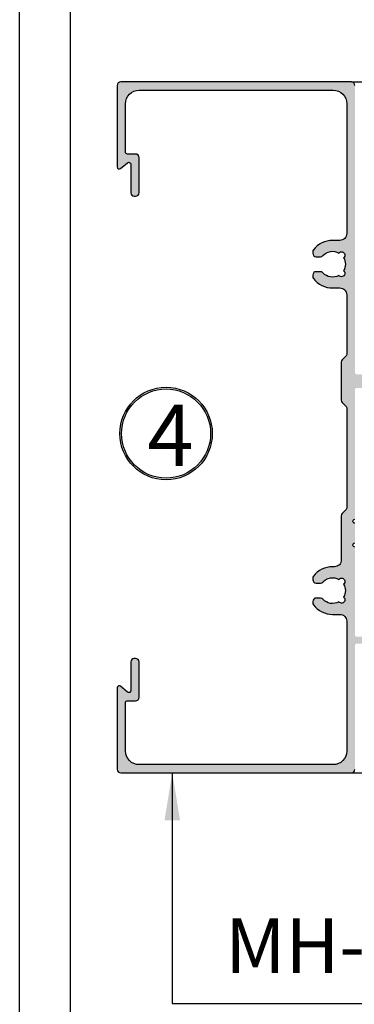
# Model space of a CAD drawing. Units: millimetres. Extents: x 13221 to 22943, y 26712 to 32566.
# Drawn here: x 15379 to 15428, y 26785 to 26929 of the extents above; entities that cross this region are included whole.
import ezdxf

# ---------------------------------------------------------------- set-up
doc = ezdxf.new("R2010")
doc.units = ezdxf.units.MM
for name, color, linetype in [('FRAME', 2, 'Continuous'), ('h', 155, 'Continuous'), ('net manh', 3, 'Continuous')]:
    doc.layers.add(name, color=color, linetype=linetype)
doc.layers.add('KICHTHUOC', color=54, linetype='Continuous', lineweight=5)
doc.styles.add('ROMAND', font='VNI-Helve-Condense_0.TTF', dxfattribs={"width": 0.5})
doc.styles.get("Standard").update_dxf_attribs({"font": 'arial.ttf'})
doc.dimstyles.new('Copy of MIEN HUA1-2', dxfattribs={"dimscale": 0, "dimtxt": 7, "dimasz": 7, "dimexe": 1, "dimexo": 1, "dimgap": 4, "dimtad": 2, "dimdec": 1, "dimtxsty": 'ROMAND', "dimcen": 10, "dimdle": 5, "dimclrd": 8, "dimclre": 8, "dimclrt": 95, "dimadec": 0, "dimazin": 0, "dimtfac": 1, "dimtdec": 1, "dimtmove": 2, "dimatfit": 3, "dimfxl": 1, "dimarcsym": 0})

msp = doc.modelspace()

# ---------------------------------------------------------------- hatches: boundary and pattern name
at = {"layer": 'h'}
h = msp.add_hatch(color=254, dxfattribs=at)
h.dxf.hatch_style = 1
h.paths.add_polyline_path([(15426.17, 26873.51, 0.198912), (15426.31, 26873.16), (15426.88, 26872.59, -0.198912), (15426.97, 26872.38), (15426.97, 26857.63, -0.198912), (15426.88, 26857.42), (15426.31, 26856.85, 0.198912), (15426.17, 26856.5), (15426.17, 26850.01, -0.414214), (15425.17, 26849.01), (15424.87, 26849.01, 0.236068), (15422.07, 26847.61, 0.162278), (15421.97, 26847.31, 0.569727), (15422.47, 26846.61), (15423.08, 26846.61, 0.213422), (15423.45, 26846.77, -0.354453), (15425.81, 26847.15, -1.141504), (15426.51, 26846.45, -0.266811), (15426.51, 26844.56, -1.141504), (15425.81, 26843.86, -0.354453), (15423.45, 26844.24, 0.213422), (15423.08, 26844.41), (15422.47, 26844.41, 0.414214), (15421.97, 26843.91, 0.219061), (15422.01, 26843.49, 0.243893), (15424.87, 26842.01), (15425.97, 26842.01, -0.414214), (15426.97, 26841.01), (15426.97, 26821.91, -0.414214), (15424.97, 26819.91), (15396.37, 26819.91, -0.414214), (15394.37, 26821.91), (15394.37, 26829.01, -0.414214), (15394.67, 26829.31), (15395.87, 26829.31, 0.414214), (15396.37, 26829.81), (15396.37, 26835.01, 0.414214), (15395.87, 26835.51, 0.569727), (15395.17, 26835.01), (15395.17, 26830.81, -0.638796), (15394.67, 26830.58), (15393.66, 26831.43, 0.638796), (15393.17, 26831.21), (15393.17, 26819.21, 0.414214), (15393.67, 26818.71), (15427.67, 26818.71, 0.414214), (15428.17, 26819.21), (15428.17, 26837.41, -0.414214), (15428.47, 26837.71), (15432.67, 26837.71, 0.414214), (15433.17, 26838.21, 0.286314), (15433.02, 26838.71), (15432.27, 26839.46, 0.414214), (15432.06, 26839.46), (15431.39, 26838.79, -0.198912), (15431.18, 26838.71), (15428.47, 26838.71, -0.414214), (15428.17, 26839.01), (15428.17, 26851.91, -1), (15428.17, 26852.51), (15428.17, 26855.41, -1), (15428.17, 26856.01), (15428.17, 26875.01, -0.414214), (15428.47, 26875.31), (15429.87, 26875.31, -0.414214), (15430.17, 26875.01), (15430.17, 26873.91, 0.414214), (15430.67, 26873.41, 0.414214), (15431.17, 26873.91), (15431.17, 26875.81, -0.414214), (15431.47, 26876.11), (15444.87, 26876.11, -0.414214), (15445.17, 26875.81), (15445.17, 26872.31, 0.414214), (15445.67, 26871.81), (15447.17, 26871.81, 0.414214), (15447.67, 26872.31, 0.414214), (15447.17, 26872.81), (15446.47, 26872.81, -0.414214), (15446.17, 26873.11), (15446.17, 26876.01, -0.414214), (15446.47, 26876.31), (15451.87, 26876.31, -0.414214), (15452.17, 26876.01), (15452.17, 26873.11, -0.414214), (15451.87, 26872.81), (15451.17, 26872.81, 0.414214), (15450.67, 26872.31, 0.414214), (15451.17, 26871.81), (15452.67, 26871.81, 0.414214), (15453.17, 26872.31), (15453.17, 26876.81, 0.414214), (15452.67, 26877.31), (15428.47, 26877.31, -0.414214), (15428.17, 26877.61), (15428.17, 26919.81, 0.414214), (15427.67, 26920.31), (15393.67, 26920.31, 0.414214), (15393.17, 26919.81), (15393.17, 26907.81, 0.638796), (15393.66, 26907.58), (15394.67, 26908.43, -0.638796), (15395.17, 26908.21), (15395.17, 26904.01, 0.414214), (15395.67, 26903.51, 0.569727), (15396.37, 26904.01), (15396.37, 26909.21, 0.414214), (15395.87, 26909.71), (15394.67, 26909.71, -0.414214), (15394.37, 26910.01), (15394.37, 26917.11, -0.414214), (15396.37, 26919.11), (15424.97, 26919.11, -0.414214), (15426.97, 26917.11), (15426.97, 26898.01, -0.414214), (15425.97, 26897.01), (15424.87, 26897.01, 0.236068), (15422.07, 26895.61, 0.162278), (15421.97, 26895.31, 0.569727), (15422.47, 26894.61), (15423.08, 26894.61, 0.213422), (15423.45, 26894.77, -0.354453), (15425.81, 26895.15, -1.141504), (15426.51, 26894.45, -0.266811), (15426.51, 26892.56, -1.141504), (15425.81, 26891.86, -0.354453), (15423.45, 26892.24, 0.213422), (15423.08, 26892.41), (15422.47, 26892.41, 0.414214), (15421.97, 26891.91, 0.219061), (15422.01, 26891.49, 0.243893), (15424.87, 26890.01), (15425.97, 26890.01, -0.414214), (15426.97, 26889.01), (15426.97, 26880.23, -0.198912), (15426.88, 26880.02), (15426.31, 26879.45, 0.198912), (15426.17, 26879.1)])

# ---------------------------------------------------------------- linework, layer by layer
at = {"color": 253}
msp.add_circle((15400.35, 26868.6), 6.56, dxfattribs=at)
at = {"layer": 'DEFPOINTS'}
msp.add_lwpolyline([(15378.79, 27588.06), (15993.79, 27588.06), (15993.79, 26712.06), (15378.79, 26712.06)], close=True, dxfattribs=at)
msp.add_lwpolyline([(15986.29, 27588.06), (15986.29, 26719.56), (15386.29, 26719.56), (15386.29, 27588.06)], dxfattribs=at)
at = {"layer": 'FRAME'}
for points in [[(15428.17, 26919.81, 0.414214), (15427.67, 26920.31), (15393.67, 26920.31, 0.414214), (15393.17, 26919.81), (15393.17, 26907.81, 0.638796), (15393.66, 26907.58), (15394.67, 26908.43, -0.638796), (15395.17, 26908.21), (15395.17, 26904.01, 0.414214), (15395.67, 26903.51), (15395.87, 26903.51, 0.414214), (15396.37, 26904.01), (15396.37, 26909.21, 0.414214), (15395.87, 26909.71), (15394.67, 26909.71, -0.414214), (15394.37, 26910.01), (15394.37, 26917.11, -0.414214), (15396.37, 26919.11), (15424.97, 26919.11, -0.414214), (15426.97, 26917.11), (15426.97, 26898.01, -0.414214), (15425.97, 26897.01), (15424.87, 26897.01, 0.236068), (15422.07, 26895.61, 0.162278), (15421.97, 26895.31), (15421.97, 26895.11, 0.414214), (15422.47, 26894.61), (15423.08, 26894.61, 0.213422), (15423.45, 26894.77, -0.354453), (15425.81, 26895.15, -1.141504), (15426.51, 26894.45, -0.266811), (15426.51, 26892.56, -1.141504), (15425.81, 26891.86, -0.354453), (15423.45, 26892.24, 0.213422), (15423.08, 26892.41), (15422.47, 26892.41, 0.414214), (15421.97, 26891.91), (15421.97, 26891.71, 0.162278), (15422.07, 26891.41, 0.236068), (15424.87, 26890.01), (15425.97, 26890.01, -0.414214), (15426.97, 26889.01), (15426.97, 26880.23, -0.198912), (15426.88, 26880.02), (15426.31, 26879.45, 0.198912), (15426.17, 26879.1), (15426.17, 26873.51, 0.198912), (15426.31, 26873.16), (15426.88, 26872.59, -0.198912), (15426.97, 26872.38), (15426.97, 26857.63, -0.198912), (15426.88, 26857.42), (15426.31, 26856.85, 0.198912), (15426.17, 26856.5), (15426.17, 26850.01, -0.414214), (15425.17, 26849.01), (15424.87, 26849.01, 0.236068), (15422.07, 26847.61, 0.162278), (15421.97, 26847.31), (15421.97, 26847.11, 0.414214), (15422.47, 26846.61), (15423.08, 26846.61, 0.213422), (15423.45, 26846.77, -0.354453), (15425.81, 26847.15, -1.141504), (15426.51, 26846.45, -0.266811), (15426.51, 26844.56, -1.141504), (15425.81, 26843.86, -0.354453), (15423.45, 26844.24, 0.213422), (15423.08, 26844.41), (15422.47, 26844.41, 0.414214), (15421.97, 26843.91), (15421.97, 26843.71, 0.162278), (15422.07, 26843.41, 0.236068), (15424.87, 26842.01), (15425.97, 26842.01, -0.414214), (15426.97, 26841.01), (15426.97, 26821.91, -0.414214), (15424.97, 26819.91), (15396.37, 26819.91, -0.414214), (15394.37, 26821.91), (15394.37, 26829.01, -0.414214), (15394.67, 26829.31), (15395.87, 26829.31, 0.414214), (15396.37, 26829.81), (15396.37, 26835.01, 0.414214), (15395.87, 26835.51), (15395.67, 26835.51, 0.414214), (15395.17, 26835.01), (15395.17, 26830.81, -0.638796), (15394.67, 26830.58), (15393.66, 26831.43, 0.638796), (15393.17, 26831.21), (15393.17, 26819.21, 0.414214), (15393.67, 26818.71), (15427.67, 26818.71, 0.414214), (15428.17, 26819.21)], [(15428.17, 26855.41, -1), (15428.17, 26856.01)], [(15428.17, 26851.91, -1), (15428.17, 26852.51)]]:
    msp.add_lwpolyline(points, format="xyb", dxfattribs=at)
at = {"layer": 'h'}
for p, q in [((15427.67, 26920.31), (15665.77, 26920.31)), ((15427.67, 26818.71), (15666.17, 26818.71))]:
    msp.add_line(p, q, dxfattribs=at)
at = {"layer": 'net manh', "color": 1}
msp.add_circle((15400.35, 26868.6), 6.81, dxfattribs=at)

# ---------------------------------------------------------------- texts
at = {"layer": 'KICHTHUOC', "color": 253, "insert": (15409.07, 26786.79), "char_height": 8, "attachment_point": 7, "style": 'ROMAND'}
msp.add_mtext('MH-TM 3901', dxfattribs=at)
at = {"layer": 'net manh', "color": 253, "insert": (15397.59, 26872.85), "char_height": 9, "width": 41.369, "attachment_point": 1}
msp.add_mtext('{\\fVNI-Aptima|b0|i0|c0|p2;4}', dxfattribs=at)

# ---------------------------------------------------------------- leaders
at = {"layer": 'KICHTHUOC', "color": 253, "annotation_type": 0, "has_hookline": 1, "hookline_direction": 0, "text_width": 27.47}
msp.add_leader([(15401.27, 26818.71), (15401.27, 26784.79), (15405.07, 26784.79)], dimstyle='Copy of MIEN HUA1-2', override={"dimscale": 1, "dimtad": 1}, dxfattribs=at)

doc.saveas('drawing.dxf')
